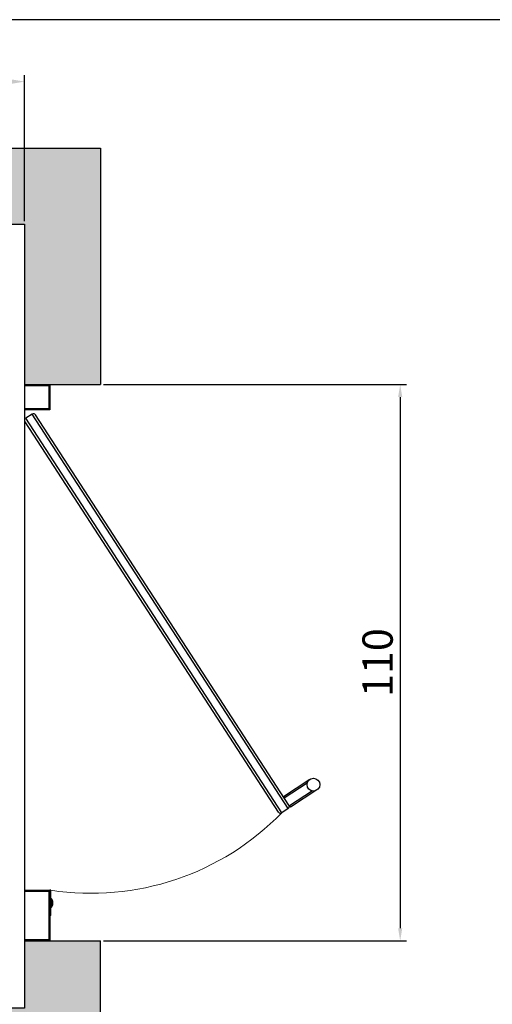
# Model space of a CAD drawing. Units: millimetres. Extents: x -1422 to 2925, y -130 to 1279.
# Drawn here: x 2673 to 2767, y 777 to 972 of the extents above; entities that cross this region are included whole.
import ezdxf

# ---------------------------------------------------------------- set-up
doc = ezdxf.new("R2010")
doc.units = ezdxf.units.MM
doc.layers.add('CONTINUA1', color=1, linetype='Continuous')
doc.styles.get("Standard").update_dxf_attribs({"font": 'arial.ttf'})
doc.dimstyles.new('ISO-25', dxfattribs={"dimtxt": 2.5, "dimasz": 2.5, "dimexe": 1.25, "dimexo": 0.625, "dimtad": 1, "dimtxsty": 'Standard', "dimcen": 2.5, "dimadec": 0, "dimazin": 0, "dimtfac": 1, "dimtmove": 0, "dimatfit": 3, "dimfxl": 1, "dimarcsym": 0})

# ---------------------------------------------------------------- blocks, each defined once
blk = doc.blocks.new('*D17')
at = {"color": 0, "lineweight": -2, "transparency": 16777216}
for p, q in [((2689.83, 899.42), (2749.74, 899.42)), ((2748.49, 896.92), (2748.49, 791.92)), ((2689.83, 789.42), (2749.74, 789.42))]:
    blk.add_line(p, q, dxfattribs=at)
at = {"color": 0, "transparency": 16777216}
for points in [[(2748.08, 896.92), (2748.91, 896.92), (2748.49, 899.42)], [(2748.08, 791.92), (2748.91, 791.92), (2748.49, 789.42)]]:
    blk.add_solid(points, dxfattribs=at)
at = {"layer": 'DEFPOINTS', "color": 0, "transparency": 16777216}
for p in [(2689.2, 899.42), (2689.2, 789.42), (2748.49, 789.42)]:
    blk.add_point(p, dxfattribs=at)
at = {"color": 0, "transparency": 16777216, "insert": (2744.8, 844.42), "char_height": 6, "attachment_point": 5, "rotation": 90}
blk.add_mtext('110', dxfattribs=at)
blk = doc.blocks.new('*D18')
at = {"color": 0, "lineweight": -2, "transparency": 16777216}
for p, q in [((2519.2, 931.73), (2519.2, 960.54)), ((2674.2, 931.73), (2674.2, 960.54)), ((2521.7, 959.29), (2671.7, 959.29))]:
    blk.add_line(p, q, dxfattribs=at)
at = {"color": 0, "transparency": 16777216}
for points in [[(2521.7, 959.7), (2521.7, 958.87), (2519.2, 959.29)], [(2671.7, 959.7), (2671.7, 958.87), (2674.2, 959.29)]]:
    blk.add_solid(points, dxfattribs=at)
at = {"layer": 'DEFPOINTS', "color": 0, "transparency": 16777216}
for p in [(2674.2, 959.29), (2519.2, 931.1), (2674.2, 931.1)]:
    blk.add_point(p, dxfattribs=at)
at = {"color": 0, "transparency": 16777216, "insert": (2596.7, 962.98), "char_height": 6, "attachment_point": 5}
blk.add_mtext('160', dxfattribs=at)

msp = doc.modelspace()

# ---------------------------------------------------------------- hatches: boundary and pattern name
h = msp.add_hatch()
h.set_pattern_fill('AR-CONC', color=256, scale=0.08)
h.paths.add_polyline_path([(1864.486, 898.966), (2024.486, 898.966), (2024.486, 873.966), (2029.486, 873.966), (2039.486, 873.966), (2039.486, 913.966), (1849.486, 913.966), (1849.486, 723.966), (2039.486, 723.966), (2039.486, 763.966), (2024.486, 763.966), (2024.486, 738.966), (1864.486, 738.966)])
h.paths.add_polyline_path([(2519.201, 931.101), (2674.201, 931.101), (2674.201, 899.421), (2679.201, 899.421), (2689.201, 899.421), (2689.201, 946.101), (2504.201, 946.101), (2504.201, 761.101), (2522.699, 761.101), (2522.699, 771.101), (2522.499, 771.101), (2522.499, 776.101), (2519.201, 776.101)])
h.paths.add_polyline_path([(2689.201, 761.101), (2689.201, 789.421), (2674.201, 789.421), (2674.201, 776.101), (2632.499, 776.101), (2632.499, 761.101)], flags=17)

# ---------------------------------------------------------------- linework, layer by layer
for p, q in [((2689.201, 946.101), (2689.201, 899.421)), ((2674.201, 899.421), (2689.201, 899.421)), ((2674.201, 789.421), (2689.201, 789.421)), ((2689.201, 761.101), (2689.201, 789.421))]:
    msp.add_line(p, q)
at = {"color": 7, "linetype": 'Continuous', "lineweight": 25}
for p, q in [((2674.201, 899.421), (2679.201, 899.421)), ((2679.201, 899.421), (2679.201, 894.421)), ((2674.401, 899.221), (2679.001, 899.221)), ((2679.001, 899.221), (2679.001, 894.621)), ((2679.201, 894.421), (2674.201, 894.421)), ((2679.001, 894.621), (2674.401, 894.621)), ((2675.694, 893.558), (2674.436, 892.741)), ((2726.346, 815.562), (2675.694, 893.558)), ((2724.396, 814.892), (2674.289, 892.049)), ((2725.088, 814.745), (2674.436, 892.741)), ((2726.493, 816.253), (2676.386, 893.411)), ((2725.382, 817.964), (2730.64, 821.379)), ((2725.556, 817.696), (2730.106, 820.651)), ((2731.142, 819.057), (2726.591, 816.102)), ((2732.024, 819.249), (2726.765, 815.834)), ((2726.493, 816.253), (2726.591, 816.102)), ((2726.591, 816.102), (2726.765, 815.834)), ((2726.346, 815.562), (2725.088, 814.745)), ((2674.201, 799.421), (2679.201, 799.421)), ((2674.401, 799.221), (2679.001, 799.221)), ((2679.001, 799.221), (2679.001, 789.621)), ((2679.401, 799.421), (2679.201, 799.421)), ((2679.201, 799.421), (2679.201, 789.421)), ((2679.401, 794.421), (2679.401, 799.421)), ((2679.628, 796.263), (2679.628, 797.578)), ((2679.628, 797.553), (2679.642, 797.553)), ((2679.642, 796.288), (2679.628, 796.288)), ((2679.642, 796.288), (2679.642, 797.553)), ((2679.801, 796.917), (2679.801, 796.924)), ((2679.401, 794.421), (2679.201, 794.421)), ((2679.201, 789.421), (2674.201, 789.421)), ((2679.001, 789.621), (2674.401, 789.621))]:
    msp.add_line(p, q, dxfattribs=at)
msp.add_lwpolyline([(2504.201, 761.101), (2504.201, 946.101), (2689.201, 946.101)])
msp.add_lwpolyline([(2519.201, 931.101), (2674.201, 931.101), (2674.201, 776.101), (2519.201, 776.101)], close=True)
msp.add_circle((2731.332, 820.314), 1.27, dxfattribs=at)
for centre, radius, start, end in [((2675.967, 893.139), 0.5, 33, 123), ((2726.073, 815.981), 0.5, 303, 33), ((2724.815, 815.164), 0.5, 213, 303), ((2678.481, 796.924), 1.32, 29.7066, 45.81561), ((2678.481, 796.917), 1.32, 314.18439, 330.2934), ((2678.481, 796.924), 1.32, 0, 28.46054), ((2678.481, 796.917), 1.32, 331.53946, 0)]:
    msp.add_arc(centre, radius, start, end, dxfattribs=at)
at = {"color": 7, "linetype": 'Continuous', "lineweight": 18}
msp.add_arc((2687.336, 851.531), 52.71, 261.34158, 315.74212, dxfattribs=at)
at = {"layer": 'CONTINUA1', "color": 7}
msp.add_lwpolyline([(2358.397, 617.34), (2862.538, 617.34), (2862.538, 971.528), (2358.397, 971.528)], close=True, dxfattribs=at)

# ---------------------------------------------------------------- dimensions: what is measured, and where the dimension line sits
dim = msp.add_linear_dim(base=(2674.201, 959.287), p1=(2519.201, 931.101), p2=(2674.201, 931.101), text='160', dimstyle='ISO-25', override={"dimtxt": 6, "dimasz": 2.5})
dim.commit()
dim.dimension.update_dxf_attribs({"geometry": '*D18', "text_midpoint": (2596.701, 962.975)})
dim = msp.add_linear_dim(base=(2748.493, 789.421), p1=(2689.201, 899.421), p2=(2689.201, 789.421), angle=90, dimstyle='ISO-25', override={"dimtxt": 6, "dimasz": 2.5})
dim.commit()
dim.dimension.update_dxf_attribs({"geometry": '*D17', "text_midpoint": (2744.805, 844.421)})

doc.saveas('drawing.dxf')
